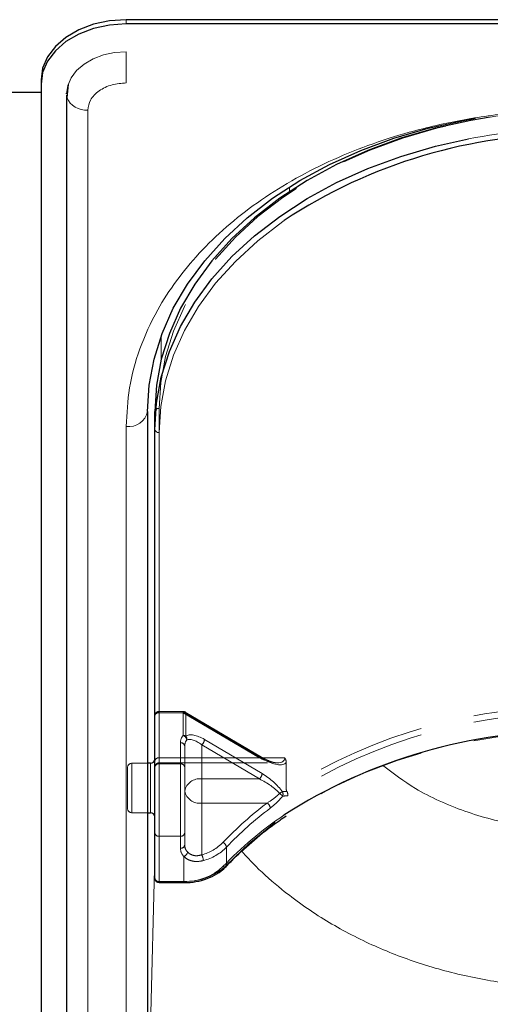
# Model space of a CAD drawing. Units: millimetres. Extents: x 0 to 210, y 0 to 297.
# Drawn here: x 83 to 89, y 188 to 199 of the extents above; entities that cross this region are included whole.
import ezdxf

# ---------------------------------------------------------------- set-up
doc = ezdxf.new("R2010")
doc.units = ezdxf.units.MM
doc.linetypes.add('HIDDEN', pattern=[1.905, 1.27, -0.635])

msp = doc.modelspace()

# ---------------------------------------------------------------- linework, layer by layer
at = {"color": 7, "linetype": 'Continuous', "lineweight": 25}
for p, q in [((98.8318, 199.1562), (84.6318, 199.1562)), ((98.8318, 199.1067), (84.6318, 199.1067)), ((83.6318, 198.4491), (83.6318, 198.3996)), ((83.6318, 198.3996), (83.6318, 181.0755)), ((83.9499, 198.3973), (83.9344, 198.2439)), ((83.6318, 198.3009), (83.1318, 198.3009)), ((83.9311, 198.2723), (83.9311, 180.9482)), ((83.9318, 198.2856), (83.9323, 198.2936)), ((83.9402, 198.3009), (83.9322, 198.3009)), ((84.8818, 194.56), (84.8818, 184.6605)), ((84.9668, 194.3479), (84.9668, 194.56)), ((84.9668, 189.08), (84.9668, 194.3479)), ((84.9168, 190.4306), (84.8818, 190.4306)), ((84.8818, 189.8506), (84.9168, 189.8506)), ((85.0168, 189.03), (85.3082, 189.03))]:
    msp.add_line(p, q, dxfattribs=at)
at = {"color": 8, "linetype": 'Continuous', "lineweight": 18}
for p, q in [((84.6318, 199.1067), (84.6318, 199.1562)), ((84.6318, 198.4143), (84.6318, 198.7806)), ((83.9323, 198.2936), (83.9321, 198.2987)), ((84.1811, 198.0956), (84.1811, 180.7714)), ((86.5466, 197.139), (86.5469, 197.1942)), ((85.0416, 195.1693), (85.0429, 195.4501)), ((84.8819, 194.5733), (84.8819, 190.4306)), ((84.6318, 184.4838), (84.6318, 194.3833)), ((85.0168, 194.3125), (85.0168, 189.0446)), ((84.9168, 190.3457), (84.9168, 190.4306)), ((84.9168, 189.8506), (84.9168, 190.3457)), ((84.8819, 189.8506), (84.8819, 185.8994)), ((84.8819, 185.8994), (84.9668, 189.3413)), ((85.0168, 189.0446), (85.3082, 189.0446)), ((85.0168, 189.0446), (85.0168, 189.03)), ((85.3082, 189.03), (85.3082, 189.0446))]:
    msp.add_line(p, q, dxfattribs=at)
at = {"color": 7, "linetype": 'HIDDEN', "lineweight": 18}
for p, q in [((85.0168, 190.4942), (85.0168, 194.5954)), ((84.9668, 194.56), (84.9668, 190.4588)), ((84.9668, 190.4588), (84.9668, 190.9891)), ((84.9668, 190.9891), (84.9668, 190.3881)), ((85.2986, 191.0391), (85.0168, 191.0391)), ((85.0168, 191.0245), (85.0168, 191.0391)), ((85.0168, 191.0245), (85.0168, 190.4942)), ((85.2986, 191.0245), (85.0168, 191.0245)), ((85.0168, 190.4235), (85.0168, 191.0245)), ((85.2986, 191.0245), (85.2986, 191.0391)), ((86.1925, 190.4942), (85.2986, 191.0245)), ((85.2986, 191.0245), (85.2986, 190.7572)), ((86.218, 190.5018), (85.3242, 191.0321)), ((85.3308, 191.0162), (86.2246, 190.4859)), ((85.3308, 190.749), (85.3308, 191.0162)), ((85.2668, 190.6709), (85.2668, 190.4235)), ((85.5168, 190.2467), (85.5168, 190.6475)), ((85.5168, 190.6475), (86.1925, 190.2467)), ((86.2246, 190.3091), (85.549, 190.71)), ((85.3168, 190.6356), (85.3168, 190.1053)), ((85.3168, 190.3881), (85.3168, 190.6356)), ((84.8818, 190.4306), (84.6968, 190.4306)), ((84.6968, 189.8509), (84.6968, 190.4278)), ((84.9168, 190.4306), (84.9168, 189.8506)), ((84.9668, 190.478), (84.9668, 189.8009)), ((84.9668, 190.4588), (84.9668, 190.3856)), ((85.0168, 190.4942), (85.0168, 190.4356)), ((85.0168, 190.4942), (86.1925, 190.4942)), ((86.4904, 190.4942), (85.0168, 190.4942)), ((85.0168, 190.4356), (86.4031, 190.4356)), ((85.0168, 189.5749), (85.0168, 190.4235)), ((85.2668, 190.4235), (85.0168, 190.4235)), ((85.2668, 190.4235), (85.2668, 189.5749)), ((86.5086, 190.4407), (86.5086, 190.1232)), ((84.6468, 190.3806), (84.6468, 189.9006)), ((84.9668, 190.3881), (84.9668, 189.6103)), ((85.3168, 189.6103), (85.3168, 190.3881)), ((85.5168, 189.9638), (85.5168, 190.2467)), ((86.1925, 190.2467), (85.5168, 190.2467)), ((85.3168, 190.1053), (85.3168, 189.4689)), ((85.5168, 189.9638), (86.284, 189.9638)), ((85.5168, 189.3565), (85.5168, 189.9638)), ((84.6968, 189.8506), (84.8818, 189.8506)), ((84.9668, 189.6103), (84.9668, 189.08)), ((85.3168, 189.4689), (85.3168, 189.6103)), ((85.0168, 189.0446), (85.0168, 189.5749)), ((85.0168, 189.5749), (85.2668, 189.5749)), ((85.2668, 189.5749), (85.2668, 189.4335)), ((85.8078, 189.234), (85.8078, 189.4461)), ((85.3082, 189.3362), (85.3082, 189.0446)), ((85.3082, 189.0446), (85.0168, 189.0446)), ((85.0168, 189.03), (85.0168, 189.0446)), ((85.3082, 189.0446), (85.3082, 189.03))]:
    msp.add_line(p, q, dxfattribs=at)
at = {"color": 7, "linetype": 'Continuous', "lineweight": 25, "flags": 128}
for points in [[(84.6318, 199.1562), (84.4368, 199.1426), (84.2492, 199.1024), (84.0763, 199.0371), (83.9247, 198.9491), (83.8004, 198.842), (83.708, 198.7197), (83.6511, 198.5871), (83.6318, 198.4491)], [(84.6318, 199.1067), (84.4368, 199.0931), (84.2492, 199.0529), (84.0763, 198.9876), (83.9247, 198.8996), (83.8004, 198.7925), (83.708, 198.6702), (83.6511, 198.5376), (83.6318, 198.3996)], [(83.9485, 198.3928), (83.9453, 198.3822), (83.9318, 198.2856)], [(83.9311, 198.2723), (83.9333, 198.2493), (83.9344, 198.244)], [(84.8818, 194.56), (84.9009, 194.8682), (84.9578, 195.174), (85.0522, 195.4751), (85.1834, 195.7693), (85.3503, 196.0542), (85.5517, 196.3278), (85.7861, 196.5879), (86.0516, 196.8326), (86.3463, 197.06), (86.6679, 197.2684), (87.014, 197.4562), (87.3818, 197.6219), (87.7687, 197.7643), (88.1717, 197.8823), (88.5877, 197.9751), (88.7292, 198.0003)], [(88.8993, 198.014), (88.6727, 197.9751), (88.2567, 197.8823), (87.8537, 197.7643), (87.4668, 197.6219), (87.099, 197.4562), (86.7529, 197.2684), (86.4313, 197.06), (86.1366, 196.8326), (85.8711, 196.5879), (85.6367, 196.3278), (85.4353, 196.0542), (85.2684, 195.7693), (85.1372, 195.4751), (85.0428, 195.174), (84.9859, 194.8682), (84.9668, 194.56)], [(84.9668, 194.3479), (84.9859, 194.656), (85.0428, 194.9618), (85.1372, 195.263), (85.2684, 195.5571), (85.4353, 195.8421), (85.6367, 196.1157), (85.8711, 196.3758), (86.1366, 196.6205), (86.4313, 196.8479), (86.7529, 197.0563), (87.099, 197.244), (87.4668, 197.4098), (87.8537, 197.5522), (88.2567, 197.6702), (88.6456, 197.7578)]]:
    msp.add_lwpolyline(points, dxfattribs=at)
at = {"color": 8, "linetype": 'Continuous', "lineweight": 18, "flags": 128}
for points in [[(84.6318, 198.7806), (84.4953, 198.7711), (84.364, 198.7429), (84.2429, 198.6972), (84.1369, 198.6356), (84.0498, 198.5606), (83.9851, 198.475), (83.9485, 198.3928)], [(86.4836, 196.7994), (86.4667, 196.7875), (86.1749, 196.5624), (85.912, 196.3202), (85.68, 196.0626), (85.4806, 195.7918), (85.3154, 195.5097), (85.1855, 195.2185), (85.092, 194.9203), (85.0357, 194.6176), (85.0168, 194.3125)]]:
    msp.add_lwpolyline(points, dxfattribs=at)
at = {"color": 7, "linetype": 'HIDDEN', "lineweight": 18, "flags": 128}
for points in [[(85.0168, 194.5954), (85.0357, 194.9004), (85.092, 195.2032), (85.1855, 195.5013), (85.3154, 195.7925), (85.4806, 196.0746), (85.68, 196.3455), (85.912, 196.603), (86.1749, 196.8453), (86.4667, 197.0704), (86.785, 197.2767), (87.1276, 197.4626), (87.4918, 197.6266), (87.8749, 197.7676), (88.2738, 197.8845), (88.6857, 197.9763), (89.1073, 198.0424), (89.5354, 198.0822), (89.9668, 198.0956)], [(85.3308, 191.0162), (85.3302, 191.0226), (85.3283, 191.0277), (85.3254, 191.0313), (85.3214, 191.0333), (85.3165, 191.0336), (85.3109, 191.0322), (85.3049, 191.0291), (85.2986, 191.0245)], [(89.9718, 190.8124), (89.5251, 190.7982), (89.0819, 190.7559), (88.6459, 190.6858), (88.2204, 190.5884), (87.809, 190.4645), (87.4149, 190.3151), (87.0412, 190.1414), (86.6909, 189.9448), (86.3669, 189.7268), (86.0718, 189.4893), (85.8078, 189.234)]]:
    msp.add_lwpolyline(points, dxfattribs=at)
at = {"color": 8, "linetype": 'Continuous', "lineweight": 18}
for centre, radius, start, end in [((84.1597, 198.3393), 0.2446, 202.91105, 275.02657), ((89.9601, 190.9464), 6.9371, 89.94409, 100.92258), ((84.6631, 194.6042), 0.2232, 261.95053, 348.57825), ((85.0106, 194.3567), 0.0446, 191.42175, 278.04947), ((88.8622, 186.2769), 4.2704, 123.91052, 136.46797), ((85.3302, 189.6775), 0.6333, 268.00783, 313.5105), ((85.7836, 189.244), 0.0311, 235.94741, 307.64057), ((85.0106, 189.0888), 0.0446, 191.42175, 278.04947)]:
    msp.add_arc(centre, radius, start, end, dxfattribs=at)
at = {"color": 7, "linetype": 'HIDDEN', "lineweight": 18}
for centre, radius, start, end in [((89.9637, 191.1065), 6.9891, 89.9742, 98.75968), ((85.0106, 194.5512), 0.0446, 81.95053, 168.57825), ((85.0168, 190.9891), 0.05, 90, 180), ((85.0106, 190.9803), 0.0446, 81.95053, 168.57825), ((85.2986, 190.9891), 0.05, 59.31794, 90), ((85.2994, 190.9609), 0.0636, 60.43542, 90.69907), ((89.8684, 184.808), 6.288, 89.05728, 122.29757), ((89.8765, 184.7778), 6.2474, 89.12583, 122.44488), ((85.4058, 190.6687), 0.139, 140.45022, 179.08471), ((85.2771, 190.6949), 0.0659, 8.4498, 70.89922), ((85.2994, 190.6937), 0.0636, 60.43542, 90.69907), ((85.2731, 190.6267), 0.0446, 11.42175, 98.04947), ((85.428, 190.6338), 0.1112, 140.45022, 179.08471), ((85.2883, 190.7143), 0.0548, 349.83891, 39.24136), ((85.4562, 190.7183), 0.0932, 310.63035, 354.89702), ((84.6968, 190.3806), 0.05, 90, 180), ((85.0106, 190.45), 0.0446, 81.95053, 168.57825), ((85.0168, 190.3856), 0.05, 90, 180), ((85.0106, 190.3793), 0.0446, 81.95053, 168.57825), ((85.2731, 190.3793), 0.0446, 11.42175, 98.04947), ((86.2111, 190.4785), 0.0243, 73.46949, 139.89259), ((86.2079, 190.4883), 0.0169, 351.86975, 53.33122), ((86.1318, 190.3174), 0.0932, 310.63035, 354.89702), ((85.4918, 190.0699), 0.1785, 81.95053, 168.57825), ((85.4918, 190.1406), 0.1785, 191.42175, 278.04947), ((86.5837, 189.8678), 0.2594, 117.80589, 126.18233), ((86.2521, 189.8478), 0.2907, 42.72937, 52.12401), ((86.4089, 190.0681), 0.0612, 337.88729, 28.5111), ((88.7576, 186.6749), 4.1153, 126.9463, 136.62688), ((86.2394, 189.8955), 0.0817, 6.22166, 56.84257), ((84.6968, 189.9006), 0.05, 180, 270), ((88.7696, 186.6479), 4.0746, 126.9463, 136.62688), ((85.0106, 189.6191), 0.0446, 191.42175, 278.04947), ((85.2731, 189.6191), 0.0446, 261.95053, 348.57825), ((85.3745, 189.8894), 0.5516, 284.95346, 315.24404), ((85.7383, 189.4367), 0.0702, 7.76256, 66.56882), ((85.2731, 189.4777), 0.0446, 261.95053, 348.57825), ((85.4099, 189.4368), 0.1431, 181.31193, 224.68179), ((85.2805, 189.4005), 0.07, 293.2289, 352.20511), ((85.4313, 189.4715), 0.1145, 181.31193, 224.68179), ((85.3806, 189.8698), 0.6017, 284.95346, 315.24404), ((85.3796, 189.2816), 0.1564, 2.51882, 28.62995), ((85.3322, 189.7351), 0.6909, 268.00783, 313.5105), ((85.7872, 189.2331), 0.0206, 318.41652, 2.62756), ((85.0106, 189.0888), 0.0446, 191.42175, 278.04947)]:
    msp.add_arc(centre, radius, start, end, dxfattribs=at)
at = {"color": 7, "linetype": 'Continuous', "lineweight": 25}
for centre, radius, start, end in [((89.8481, 191.7176), 6.0947, 89.6837, 123.50729), ((89.8609, 184.5478), 6.2641, 89.79502, 122.66737), ((84.9168, 190.4806), 0.05, 270, 0), ((84.9168, 189.8006), 0.05, 0, 90), ((85.0168, 189.08), 0.05, 180, 270)]:
    msp.add_arc(centre, radius, start, end, dxfattribs=at)
at = {"color": 7, "linetype": 'HIDDEN', "lineweight": 18}
for centre, major_axis, ratio, start_param, end_param in [((85.549, 190.5332), (0.2313, -0.2043), 0.4639963, 1.9596684, 3.0205662), ((85.5168, 190.5061), (-0.1848, 0.1911), 0.4001457, 5.1048035, 6.1657014), ((86.1925, 190.6356), (0.2913, -0.168), 0.3726593, 4.9240722, 6.4948685), ((86.2246, 190.6627), (0.284, -0.2219), 0.4054077, 5.0191212, 6.2827998), ((86.2246, 190.1323), (0.284, -0.2219), 0.4054077, 0.9515591, 1.8775286), ((86.1925, 190.1053), (0.2913, -0.168), 0.3726593, 0.8565101, 1.7824795), ((90.004, 185.4504), (4.673, -4.1265), 0.4639963, 2.722449, 2.7368058), ((89.9718, 185.4233), (4.6259, -4.114), 0.4612713, 2.7207418, 2.7372257)]:
    msp.add_ellipse(centre, major_axis=major_axis, ratio=ratio, start_param=start_param, end_param=end_param, dxfattribs=at)
at = {"color": 8, "linetype": 'Continuous', "lineweight": 18}
for points, knots in [([(84.6318, 198.4143), (84.5751, 198.41), (84.4879, 198.4035), (84.383, 198.3637), (84.3108, 198.3226), (84.2526, 198.2715), (84.1964, 198.1973), (84.1872, 198.1357), (84.1811, 198.0956)], [0, 0, 0, 0, 0.2394568, 0.3683607, 0.5, 0.6316393, 0.7605432, 1, 1, 1, 1]), ([(84.6318, 194.3833), (84.6394, 194.5342), (84.6547, 194.8406), (84.7807, 195.3001), (84.9715, 195.7203), (85.2123, 196.0938), (85.4821, 196.4204), (85.7995, 196.7281), (86.163, 197.0129), (86.5657, 197.2699), (87.0009, 197.4944), (87.4627, 197.6851), (87.991, 197.8554), (88.5852, 197.9903), (89.235, 198.0794), (89.6684, 198.0902), (89.8818, 198.0956)], [0, 0, 0, 0, 0.0776283, 0.157664, 0.2399513, 0.3042759, 0.3686069, 0.4343002, 0.5, 0.5656933, 0.6313931, 0.6957177, 0.7600486, 0.8423303, 0.9223688, 1, 1, 1, 1]), ([(89.8818, 189.6515), (89.6629, 189.6621), (89.2244, 189.6832), (88.5942, 189.8563), (88.0507, 190.0935), (87.7623, 190.3124), (87.6378, 190.4068)], [0, 0, 0, 0, 0.2648659, 0.5304696, 0.7974258, 1, 1, 1, 1]), ([(89.8818, 187.7992), (89.6728, 187.8056), (89.2528, 187.8184), (88.6307, 187.9219), (88.0332, 188.0847), (87.4663, 188.3106), (86.9346, 188.5955), (86.4978, 188.9072), (86.1832, 189.1805), (86.0407, 189.3391), (85.987, 189.3989)], [0, 0, 0, 0, 0.1381304, 0.2775267, 0.4182338, 0.5542851, 0.6946241, 0.8392798, 0.9393935, 1, 1, 1, 1])]:
    msp.add_open_spline(points, degree=3, knots=knots, dxfattribs=at)
at = {"color": 7, "linetype": 'HIDDEN', "lineweight": 18}
for points, knots in [([(86.3982, 190.4374), (86.3917, 190.4372), (86.3685, 190.4365), (86.3043, 190.4556), (86.2486, 190.4854), (86.218, 190.5018)], [0, 0, 0, 0, 0.15057704, 0.53155808, 1, 1, 1, 1]), ([(86.5086, 190.4407), (86.5069, 190.4538), (86.5044, 190.4721), (86.4939, 190.4891), (86.4905, 190.494), (86.4904, 190.4942)], [0, 0, 0, 0, 0.7061267, 0.9885586, 1, 1, 1, 1]), ([(86.4306, 190.0772), (86.4177, 190.0651), (86.3705, 190.021), (86.3204, 189.9879), (86.284, 189.9638)], [0, 0, 0, 0, 0.2741502, 1, 1, 1, 1]), ([(86.5086, 190.1232), (86.5088, 190.1203), (86.5091, 190.1149), (86.5116, 190.1074), (86.514, 190.1034), (86.5148, 190.1021)], [0, 0, 0, 0, 0.4501732, 0.832093, 1, 1, 1, 1]), ([(86.5249, 190.0501), (86.5249, 190.0502), (86.5253, 190.0517), (86.5264, 190.0581), (86.5265, 190.0703), (86.5229, 190.0872), (86.5175, 190.0971), (86.5148, 190.1021)], [0, 0, 0, 0, 0.0108928, 0.0952621, 0.4022526, 0.7009621, 1, 1, 1, 1]), ([(86.3205, 189.9043), (86.3567, 189.9343), (86.4067, 189.9757), (86.4529, 190.03), (86.4656, 190.045)], [0, 0, 0, 0, 0.7235213, 1, 1, 1, 1]), ([(85.5168, 189.3565), (85.4966, 189.3513), (85.4563, 189.3408), (85.3979, 189.3538), (85.3649, 189.3754), (85.3515, 189.3893), (85.3499, 189.391)], [0, 0, 0, 0, 0.3263621, 0.6471429, 0.9572429, 1, 1, 1, 1]), ([(85.3082, 189.3362), (85.3104, 189.3341), (85.3289, 189.3164), (85.3744, 189.2892), (85.453, 189.2719), (85.5081, 189.2829), (85.5358, 189.2885)], [0, 0, 0, 0, 0.041691, 0.3486368, 0.6722483, 1, 1, 1, 1])]:
    msp.add_open_spline(points, degree=3, knots=knots, dxfattribs=at)
at = {"color": 7, "linetype": 'Continuous', "lineweight": 25}
for points, knots in [([(85.8026, 189.2193), (85.8416, 189.2597), (85.9548, 189.3771), (86.1635, 189.5609), (86.3618, 189.7184), (86.4843, 189.797), (86.509, 189.8129)], [0, 0, 0, 0, 0.18871061, 0.54894826, 0.90916651, 1, 1, 1, 1]), ([(85.3082, 189.03), (85.3326, 189.0306), (85.403, 189.0325), (85.5174, 189.0533), (85.6419, 189.099), (85.7378, 189.1567), (85.7844, 189.2017), (85.8026, 189.2193)], [0, 0, 0, 0, 0.1266312, 0.3652868, 0.6048543, 0.8451273, 1, 1, 1, 1])]:
    msp.add_open_spline(points, degree=3, knots=knots, dxfattribs=at)

doc.saveas('drawing.dxf')
